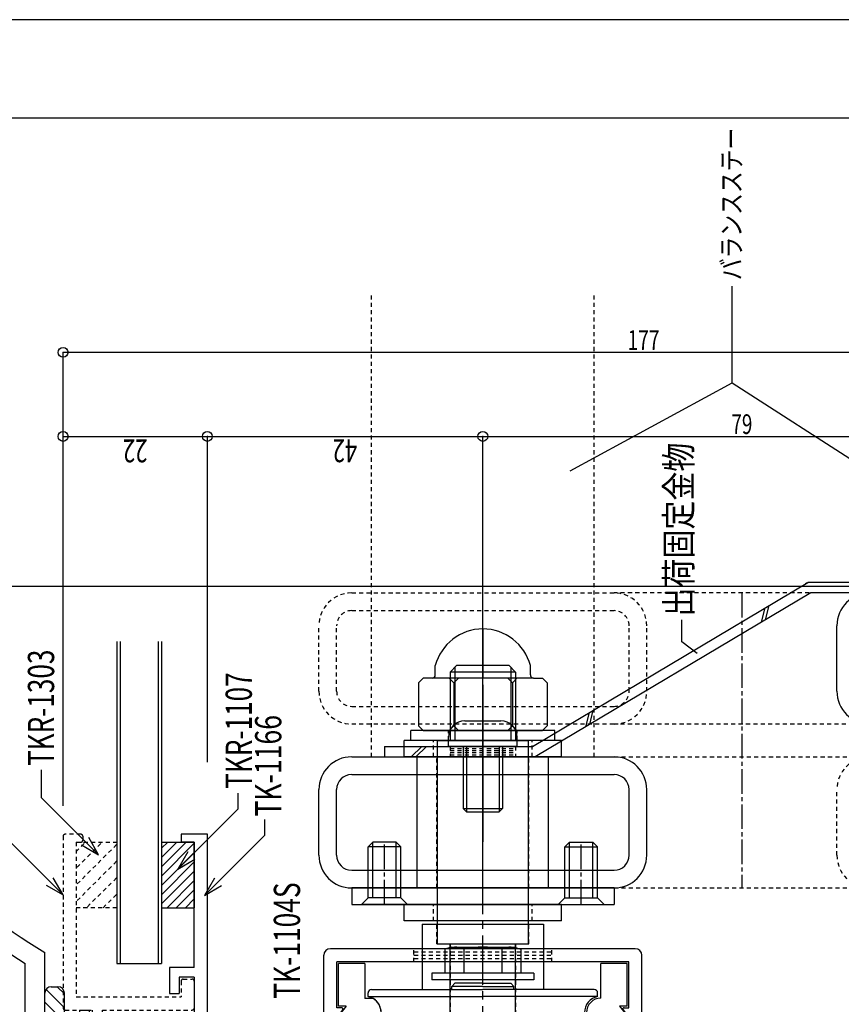
# Model space of a CAD drawing. Extents: x -210 to 210, y -148 to 148.
# Drawn here: x -97 to 28, y -2 to 148 of the extents above; entities that cross this region are included whole.
import ezdxf
from ezdxf.enums import TextEntityAlignment as Align

# ---------------------------------------------------------------- set-up
doc = ezdxf.new("R2010")
doc.units = 0
doc.header["$LTSCALE"] = 10
doc.header["$PDMODE"] = 32
doc.header["$PDSIZE"] = 1.5
for name, pattern in [('DASHDOT', [0.5375, 0.375, -0.05, 0.0625, -0.05]), ('DASHDOTX2', [1.075, 0.75, -0.1, 0.125, -0.1]), ('DOT', [0.1125, 0.0625, -0.05])]:
    doc.linetypes.add(name, pattern=pattern)
for name, color, linetype in [('St', 127, 'CONTINUOUS'), ('ガラス', 48, 'CONTINUOUS'), ('ゴム等', 63, 'CONTINUOUS'), ('ボルト／ビス', 64, 'CONTINUOUS'), ('別途部材', 96, 'CONTINUOUS'), ('型材断面', 47, 'CONTINUOUS'), ('寸法', 80, 'CONTINUOUS'), ('文字', 79, 'CONTINUOUS'), ('曲げ物', 111, 'CONTINUOUS'), ('通り芯', 15, 'CONTINUOUS')]:
    doc.layers.add(name, color=color, linetype=linetype)
doc.styles.add('TextStyle03', font='MONOTXT', dxfattribs={"height": 1, "bigfont": 'BIGFONT'})

# ---------------------------------------------------------------- blocks, each defined once
blk = doc.blocks.new('*GRP_0001')
at = {"layer": '通り芯', "linetype": 'CONTINUOUS'}
for p, q in [((-68.551305, 24.287295), (-72.551318, 24.28728)), ((-72.551318, 24.28728), (-72.551318, 23.087287)), ((-68.551238, -13.9083), (-68.551305, 24.287295)), ((-70.551315, 23.087287), (-72.551318, 23.087287)), ((-70.551263, 3.9873), (-70.551315, 23.087287)), ((-70.551278, 3.9873), (-74.35128, 3.9873)), ((-74.35128, 3.9873), (-74.35128, -0.012698)), ((-70.551278, 2.4873), (-72.85128, 2.4873)), ((-72.85128, 2.4873), (-72.85128, -0.012698)), ((-70.551278, 2.4873), (-70.551278, -4.7127)), ((-74.35128, -0.012698), (-72.85128, -0.012698)), ((-88.051282, -2.512702), (-86.551282, -2.512702)), ((-88.051282, -2.512702), (-88.051282, -4.7127)), ((-86.551282, -4.7127), (-86.551282, -2.512702)), ((-88.051282, -4.7127), (-90.3513, -4.7127)), ((-90.3513, -6.2127), (-90.3513, -4.7127)), ((-70.551278, -4.7127), (-86.551282, -4.7127)), ((-90.3513, -6.2127), (-84.851303, -6.2127)), ((-84.851303, -8.0127), (-84.851303, -6.2127)), ((-83.351303, -9.5127), (-83.351303, -6.2127)), ((-70.551278, -6.2127), (-83.351303, -6.2127)), ((-70.551278, -15.4083), (-70.551278, -6.2127)), ((-87.851303, -9.5127), (-87.851303, -8.0127)), ((-84.851303, -8.0127), (-87.851303, -8.0127)), ((-83.351303, -9.5127), (-87.851303, -9.5127)), ((-65.75124, -12.7083), (-66.451238, -12.7083)), ((-66.451238, -12.7083), (-66.451238, -13.9083)), ((-65.75124, -13.9083), (-65.75124, -12.7083)), ((-61.151235, -12.7083), (-60.451238, -12.7083)), ((-61.151235, -12.7083), (-61.151235, -13.9083)), ((-60.451238, -15.4083), (-60.451238, -12.7083)), ((-68.551238, -13.9083), (-66.451238, -13.9083)), ((-65.75124, -13.9083), (-63.751238, -13.9083)), ((-63.451238, -14.2083), (-63.751238, -13.9083)), ((-63.451238, -14.2083), (-63.151238, -13.9083)), ((-63.151238, -13.9083), (-61.151235, -13.9083)), ((-70.551278, -15.4083), (-60.451238, -15.4083))]:
    blk.add_line(p, q, dxfattribs=at)
blk = doc.blocks.new('*GRP_0005')
at = {"layer": '型材断面', "linetype": 'CONTINUOUS'}
blk.add_line((195, 133.5), (-185, 133.5), dxfattribs=at)
blk = doc.blocks.new('*GRP_0006')
at = {"layer": '型材断面', "linetype": 'DOT'}
for p, q in [((-87.851272, 24.287295), (-90.251272, 24.287295)), ((-90.551272, 23.987295), (-90.551272, -2.212702)), ((-88.551278, 23.087295), (-88.551278, -0.5127)), ((-88.551278, 23.087295), (-87.851272, 23.087295)), ((-87.551272, 23.987295), (-87.551272, 23.387295)), ((-72.551272, 1.8873), (-72.551272, -0.5127)), ((-72.251272, 2.1873), (-70.851278, 2.1873)), ((-70.551278, 1.8873), (-70.551278, -2.212702)), ((-88.551278, -0.5127), (-72.551272, -0.5127)), ((-90.251272, -2.512702), (-86.051272, -2.512702)), ((-86.051272, -4.012702), (-86.051272, -2.512702)), ((-84.551272, -2.512702), (-70.851278, -2.512702)), ((-84.551272, -4.012702), (-84.551272, -2.512702)), ((-85.751272, -4.312702), (-84.851272, -4.312702))]:
    blk.add_line(p, q, dxfattribs=at)
for centre, start, end in [((-90.251277, 23.987309), 90, 180), ((-87.851277, 23.987309), 0, 90), ((-87.851277, 23.387309), 270, 360), ((-72.251277, 1.887309), 90, 180), ((-70.851277, 1.887309), 0, 90), ((-90.251277, -2.212691), 180, 270), ((-70.851277, -2.212691), 270, 360), ((-85.751277, -4.012691), 180, 270), ((-84.851277, -4.012691), 270, 360)]:
    blk.add_arc(centre, 0.3, start, end, dxfattribs=at)
blk = doc.blocks.new('*GRP_0055')
at = {"layer": '型材断面', "color": 47, "linetype": 'CONTINUOUS'}
for p, q in [((-3.301297, 6.837368), (-49.801297, 6.837368)), ((-50.801295, -11.362627), (-50.801295, 5.83737)), ((-4.301295, 4.837372), (-48.801293, 4.837372)), ((-48.801293, -2.162633), (-48.801293, 4.837372)), ((-4.301295, -2.162633), (-4.301295, 4.837372)), ((-2.301292, -11.362627), (-2.301292, 5.83737)), ((-48.101295, -2.162633), (-48.801293, -2.162633)), ((-47.93967, -2.48043), (-48.801293, -3.662633)), ((-5.162918, -2.48043), (-4.301295, -3.662633)), ((-5.001292, -2.162633), (-4.301295, -2.162633)), ((-48.801293, -11.362627), (-48.801293, -3.662633)), ((-4.301295, -11.362627), (-4.301295, -3.662633)), ((-49.101293, -11.662627), (-50.501295, -11.662627)), ((-4.001295, -11.662627), (-2.601292, -11.662627))]:
    blk.add_line(p, q, dxfattribs=at)
for centre, radius, start, end in [((-49.801296, 5.83737), 1, 90, 180), ((-3.301296, 5.83737), 1, 0, 90), ((-48.101296, -2.36263), 0.2, 323.914192, 450), ((-5.001296, -2.36263), 0.2, 90, 216.085808), ((-50.501296, -11.36263), 0.3, 180, 270), ((-49.101296, -11.36263), 0.3, 270, 360), ((-4.001296, -11.36263), 0.3, 180, 270), ((-2.601296, -11.36263), 0.3, 270, 360)]:
    blk.add_arc(centre, radius, start, end, dxfattribs=at)
blk = doc.blocks.new('*GRP_0086')
at = {"layer": '型材断面', "color": 47, "linetype": 'CONTINUOUS'}
for p, q in [((86.449822, 62.091735), (100.449825, 62.091735)), ((86.449822, 62.091735), (86.449822, 60.091733)), ((100.449825, 62.091735), (100.449825, 60.591735)), ((86.449822, 60.091733), (95.649825, 60.091733)), ((95.649825, -15.408263), (95.649825, 60.091733)), ((100.449825, 60.591735), (97.649827, 60.591735)), ((97.649827, 29.091735), (97.649827, 60.591735)), ((106.949872, 29.091735), (97.649827, 29.091735)), ((106.949872, 21.841733), (106.949872, 29.091735)), ((97.649827, 27.091733), (97.649827, -34.808317)), ((105.449872, 27.091733), (97.649827, 27.091733)), ((105.449872, 21.841733), (105.449872, 27.091733)), ((106.199872, 21.091733), (106.199872, 21.091733)), ((30.449827, -1.908263), (30.449827, 4.591733)), ((30.449827, 4.591733), (34.449825, 4.591733)), ((34.449825, -0.708263), (34.449825, 4.591733)), ((70.449825, -0.758813), (70.449825, 4.591733)), ((70.449825, 4.591733), (74.449822, 4.591733)), ((74.449822, -1.908263), (74.449822, 4.591733)), ((69.173228, -0.758813), (70.449825, -0.758813)), ((31.596675, -1.908263), (30.449827, -1.908263)), ((31.596675, -1.908263), (30.449827, -3.408263)), ((74.449822, -1.908263), (73.302975, -1.908263)), ((73.302975, -1.908263), (74.449822, -3.408263)), ((30.449827, -3.408263), (30.449827, -15.408263)), ((74.449822, -15.408263), (74.449822, -3.408263)), ((34.449825, -5.108265), (34.449825, -11.908313)), ((69.173228, -5.057768), (70.449825, -5.057768)), ((70.449825, -5.057768), (70.449825, -11.908313)), ((35.949877, -11.908313), (34.449825, -11.908313)), ((39.449827, -15.408263), (35.949877, -11.908313)), ((65.449822, -15.408263), (68.949772, -11.908313)), ((68.949772, -11.908313), (70.449825, -11.908313)), ((30.449827, -15.408263), (19.449825, -15.408263)), ((19.449825, -15.408263), (19.449825, -16.908262)), ((39.449827, -15.408263), (44.449822, -15.408263)), ((44.449822, -17.463968), (44.449822, -15.408263)), ((65.449822, -15.408263), (60.449827, -15.408263)), ((60.449827, -17.463968), (60.449827, -15.408263)), ((74.449822, -15.408263), (95.649825, -15.408263)), ((19.449825, -16.908262), (22.449825, -16.908262)), ((22.449825, -53.408265), (22.449825, -16.908262)), ((29.386778, -17.408265), (32.949825, -17.408265)), ((32.949825, -27.236168), (32.949825, -17.408265)), ((34.449825, -26.085165), (34.449825, -17.912715)), ((40.117477, -17.912715), (34.449825, -17.912715)), ((40.117477, -17.912715), (41.112877, -18.961612)), ((64.782172, -17.912715), (63.786825, -18.961612)), ((64.782172, -17.912715), (70.449825, -17.912715)), ((70.449825, -26.085165), (70.449825, -17.912715)), ((71.949825, -27.236168), (71.949825, -17.408265)), ((71.949825, -17.408265), (88.212877, -17.408265)), ((94.899825, -19.408267), (95.649825, -19.408267)), ((95.649825, -53.408265), (95.649825, -19.408267)), ((28.068825, -19.976062), (28.561875, -20.108168)), ((26.517622, -21.527265), (26.649727, -22.020315)), ((90.552975, -21.308115), (90.297727, -21.750165)), ((92.746673, -21.308115), (93.001928, -21.750165)), ((23.949825, -22.845218), (23.949825, -53.408265)), ((36.541373, -26.645618), (34.449825, -26.085165)), ((68.358323, -26.645618), (70.449825, -26.085165)), ((105.449872, -26.658262), (105.449872, -34.808317)), ((106.199872, -25.908262), (106.199872, -25.908262)), ((106.949872, -26.658262), (106.949872, -40.008315)), ((35.220127, -27.844515), (32.949825, -27.236168)), ((69.679575, -27.844515), (71.949825, -27.236168)), ((105.449872, -34.808317), (97.649827, -34.808317)), ((97.649827, -36.808313), (97.649827, -53.408265)), ((104.449875, -36.808313), (97.649827, -36.808313)), ((104.449875, -42.808313), (104.449875, -36.808313)), ((2.948325, -40.408267), (2.948325, -43.808265)), ((2.948325, -40.408267), (10.948328, -40.408267)), ((10.948328, -40.408267), (10.948328, -53.408265)), ((106.649872, -40.308315), (106.949872, -40.008315)), ((106.649872, -40.308315), (106.949872, -40.608315)), ((4.948328, -41.908267), (4.948328, -44.408265)), ((4.948328, -41.908267), (9.448328, -41.908267)), ((9.448328, -53.408265), (9.448328, -41.908267)), ((106.949872, -40.608315), (106.949872, -45.308317)), ((104.449875, -42.808313), (105.449872, -43.808317)), ((3.548325, -44.408265), (2.948325, -43.808265)), ((3.548325, -44.408265), (4.948328, -44.408265)), ((105.449872, -45.308317), (105.449872, -43.808317)), ((105.449872, -45.308317), (106.949872, -45.308317)), ((51.699825, -48.392213), (51.699825, -53.408265)), ((53.199825, -48.392213), (53.199825, -53.408265)), ((3.548325, -52.408267), (2.948325, -53.008267)), ((3.548325, -52.408267), (4.948328, -52.408267)), ((4.948328, -53.460818), (4.948328, -52.408267)), ((2.948325, -55.408267), (2.948325, -52.955768)), ((4.948328, -53.408265), (9.448328, -53.408265)), ((22.449825, -53.408265), (10.948328, -53.408265)), ((23.949825, -53.408265), (51.699825, -53.408265)), ((53.199825, -53.408265), (95.649825, -53.408265)), ((97.649827, -53.408265), (105.949875, -53.408265)), ((105.949875, -53.408265), (106.949872, -54.408262)), ((2.948325, -55.408267), (16.648373, -55.408267)), ((16.948373, -55.108267), (16.648373, -55.408267)), ((16.948373, -55.108267), (17.248373, -55.408267)), ((17.248373, -55.408267), (37.149825, -55.408267)), ((37.449825, -55.108267), (37.149825, -55.408267)), ((37.449825, -55.108267), (37.749825, -55.408267)), ((37.749825, -55.408267), (85.149825, -55.408267)), ((85.449825, -55.108267), (85.149825, -55.408267)), ((85.449825, -55.108267), (85.749825, -55.408267)), ((85.749825, -55.408267), (91.349827, -55.408267)), ((91.649827, -55.108267), (91.349827, -55.408267)), ((91.649827, -55.108267), (91.949827, -55.408267)), ((91.949827, -55.408267), (106.949872, -55.408267)), ((106.949872, -54.408262), (106.949872, -55.408267))]:
    blk.add_line(p, q, dxfattribs=at)
for centre, radius, start, end in [((106.199871, 21.841739), 0.75, 180, 270), ((106.199871, 21.841739), 0.75, 270, 360), ((34.44981, -2.908269), 2.2, 270, 450), ((70.449814, -2.908271), 2.5, 120.706651, 239.29391), ((25.949821, -19.408251), 1.75, 357.839267, 632.160733), ((29.386752, -17.908251), 0.5, 90, 203.578178), ((52.44981, -30.908269), 15.5, 121.689549, 130.025407), ((44.14981, -17.46394), 0.3, 301.689549, 360), ((60.74981, -17.46394), 0.3, 180, 238.310451), ((52.44981, -30.908269), 15.5, 49.974578, 58.310451), ((88.212889, -17.908251), 0.5, -23.578179, 90), ((91.649821, -19.408251), 1.75, 312.839267, 587.160733), ((28.198221, -19.493082), 0.5, 177.839266, 255.001165), ((25.949821, -19.408251), 3.25, 355.47561, 383.578179), ((41.838212, -18.273243), 1, 223.499847, 310.025422), ((63.061412, -18.273243), 1, 229.974578, 316.500153), ((91.649821, -19.408251), 3.25, 156.421822, 229.52439), ((91.649821, -19.408251), 3.25, 310.47561, 360), ((28.691251, -19.62518), 0.5, 255.001318, 355.47561), ((90.119947, -21.058095), 0.5, -30.001165, 47.160734), ((93.179695, -21.058095), 0.5, 132.839267, 210.001165), ((24.449821, -22.845182), 0.5, 66.421821, 180), ((25.949821, -19.408251), 3.25, 246.421822, 274.52439), ((26.034652, -21.656651), 0.5, 14.998835, 92.160733), ((26.16675, -22.149681), 0.5, -85.47561, 14.998682), ((89.864729, -21.500127), 0.5, 229.52439, 329.998682), ((93.434913, -21.500127), 0.5, 210.001318, 310.47561), ((36.282517, -27.611533), 1, 348.474607, 434.999942), ((68.617108, -27.611533), 1, 105.000058, 191.525393), ((106.199871, -26.658261), 0.75, 90, 180), ((106.199871, -26.658261), 0.75, 0, 90), ((52.449812, -30.908268), 17.499998, 169.917098, 267.543714), ((52.44981, -30.908269), 15.5, 168.474603, 371.525393), ((52.449812, -30.908268), 17.499998, 272.456286, 370.0829)]:
    blk.add_arc(centre, radius, start, end, dxfattribs=at)
blk = doc.blocks.new('*GRP_0066')
at = {"layer": '型材断面', "linetype": 'DOT'}
for p, q in [((52.44981, -35.908275), (52.44981, -25.90827)), ((57.449813, -30.908273), (47.449807, -30.908273))]:
    blk.add_line(p, q, dxfattribs=at)
at = {"layer": '型材断面', "linetype": 'CONTINUOUS'}
blk.add_blockref('*GRP_0086', (0, 0), dxfattribs=at)
blk = doc.blocks.new('*GRP_0007')
at = {"layer": 'ゴム等', "linetype": 'CONTINUOUS'}
for p, q in [((-75.551318, 23.087287), (-70.551315, 23.087287)), ((-75.551318, 23.087287), (-75.551318, 13.08729)), ((-75.551318, 19.31691), (-71.780933, 23.087287)), ((-75.551318, 20.731118), (-73.195147, 23.087287)), ((-75.551318, 22.145333), (-74.609363, 23.087287)), ((-75.551318, 17.902695), (-70.551315, 22.902698)), ((-70.551315, 23.087287), (-70.551315, 13.08729)), ((-75.551318, 16.48848), (-70.551315, 21.488482)), ((-75.551318, 15.074265), (-70.551315, 20.074267)), ((-75.551318, 13.660058), (-70.551315, 18.660052)), ((-74.709862, 13.08729), (-70.551315, 17.245838)), ((-73.295655, 13.08729), (-70.551315, 15.83163)), ((-71.88144, 13.08729), (-70.551315, 14.417415)), ((-75.551318, 13.08729), (-70.551315, 13.08729))]:
    blk.add_line(p, q, dxfattribs=at)
blk = doc.blocks.new('*HAT_0001')
at = {"layer": 'ゴム等', "linetype": 'DOT'}
for p, q in [((-84.8, 22.875), (-88.625, 19.05)), ((-87.35, 22.875), (-88.625, 21.6)), ((-82.4, 22.725), (-88.625, 16.5)), ((-82.4, 20.175), (-88.625, 13.95)), ((-82.4, 17.625), (-87.2, 12.9)), ((-82.4, 15.075), (-84.65, 12.9))]:
    blk.add_line(p, q, dxfattribs=at)
blk = doc.blocks.new('*GRP_0009')
at = {"layer": 'ゴム等', "linetype": 'DOT'}
for p, q in [((-88.551278, 23.087295), (-82.351275, 23.087295)), ((-88.551278, 23.087295), (-88.551278, 13.087298)), ((-82.351275, 23.087295), (-82.351275, 13.087298)), ((-82.351275, 13.087298), (-88.551278, 13.087298))]:
    blk.add_line(p, q, dxfattribs=at)
at = {"layer": 'ゴム等'}
blk.add_blockref('*HAT_0001', (0, 0), dxfattribs=at)
blk = doc.blocks.new('*GRP_0063')
at = {"layer": 'ボルト／ビス', "color": 64, "linetype": 'CONTINUOUS'}
for p, q in [((-26.55137, 46.612582), (-26.55137, 23.12267)), ((-29.30137, 41.591763), (-23.80137, 41.591763)), ((-31.80137, 37.691763), (-31.80137, 39.091763)), ((-21.30137, 37.691763), (-21.30137, 39.091763)), ((-21.30137, 37.691763), (-31.80137, 37.691763)), ((-29.55137, 37.691763), (-29.55137, 28.191763)), ((-29.05137, 37.691763), (-29.05137, 27.691763)), ((-24.05137, 37.691763), (-24.05137, 27.691763)), ((-23.55137, 37.691763), (-23.55137, 28.191763)), ((-29.55137, 28.191763), (-29.05137, 27.691763)), ((-29.55137, 28.191763), (-23.55137, 28.191763)), ((-29.05137, 27.691763), (-24.05137, 27.691763)), ((-23.55137, 28.191763), (-24.05137, 27.691763))]:
    blk.add_line(p, q, dxfattribs=at)
for centre, start, end in [((-29.301368, 39.091757), 90, 180), ((-23.801368, 39.091757), 0, 90)]:
    blk.add_arc(centre, 2.5, start, end, dxfattribs=at)
blk = doc.blocks.new('*DIM_0015')
at = {"layer": '寸法', "color": 0, "linetype": 'BYBLOCK'}
for p in [(-90.55136, 84.947248), (-68.551368, 35.291703)]:
    blk.add_line(p, (-68.551368, 84.947248), dxfattribs=at)
at = {"layer": '寸法', "color": 0}
for p in [(-90.55136, 84.947248), (-68.551368, 84.947248)]:
    blk.add_point(p, dxfattribs=at)
at = {"layer": '寸法', "color": 0, "linetype": 'CONTINUOUS', "style": 'TextStyle03'}
blk.add_text('22', height=3.5, rotation=180, dxfattribs=at).set_placement((-77.6875, 84.5), (-81.4125, 84.5), align=Align.FIT)
blk = doc.blocks.new('*GRP_0020')
at = {"layer": '寸法', "color": 0, "linetype": 'BYBLOCK'}
for points in [[(-90.55136, 15.03267), (-106.401665, 30.882972), (-106.401665, 32.72544)], [(-93.149435, 16.53267), (-90.55136, 15.03267), (-92.05136, 17.630745)]]:
    blk.add_lwpolyline(points, dxfattribs=at)
blk = doc.blocks.new('*DIM_0021')
at = {"layer": '寸法', "color": 0, "linetype": 'BYBLOCK'}
for p in [(-68.551368, 84.947248), (-26.55137, 16.248707)]:
    blk.add_line(p, (-26.55137, 84.947248), dxfattribs=at)
at = {"layer": '寸法', "color": 0}
for p in [(-68.551368, 84.947248), (-26.55137, 84.947248)]:
    blk.add_point(p, dxfattribs=at)
at = {"layer": '寸法', "color": 0, "linetype": 'CONTINUOUS', "style": 'TextStyle03'}
blk.add_text('42', height=3.5, rotation=180, dxfattribs=at).set_placement((-45.7125, 84.525), (-49.4375, 84.525), align=Align.FIT)
blk = doc.blocks.new('*GRP_0027')
at = {"layer": '寸法', "color": 0, "linetype": 'BYBLOCK'}
for points in [[(-85.146263, 21.173375), (-93.83623, 29.86334), (-93.83623, 34.095598)], [(-87.744337, 22.673375), (-85.146263, 21.173375), (-86.646263, 23.77145)]]:
    blk.add_lwpolyline(points, dxfattribs=at)
blk = doc.blocks.new('*GRP_0028')
at = {"layer": '寸法', "color": 0, "linetype": 'BYBLOCK'}
for points in [[(-73.051318, 18.988482), (-63.884297, 28.1555), (-63.884297, 30.577338)], [(-71.551318, 21.586557), (-73.051318, 18.988482), (-70.453243, 20.488482)]]:
    blk.add_lwpolyline(points, dxfattribs=at)
blk = doc.blocks.new('*GRP_0029')
at = {"layer": '寸法', "color": 0, "linetype": 'BYBLOCK'}
for points in [[(-68.98133, 14.968355), (-59.81431, 24.135373), (-59.81431, 26.55721)], [(-67.48133, 17.56643), (-68.98133, 14.968355), (-66.383255, 16.468355)]]:
    blk.add_lwpolyline(points, dxfattribs=at)
blk = doc.blocks.new('*DIM_0030')
at = {"layer": '寸法', "linetype": 'CONTINUOUS'}
for p, q in [((-101.354885, 4.591672), (-142.309365, 4.591672)), ((-142.309365, 4.591672), (-142.309365, -78.308302)), ((-35.3513, -78.308302), (-142.309365, -78.308302))]:
    blk.add_line(p, q, dxfattribs=at)
at = {"layer": '寸法'}
for p in [(-142.309365, 4.591672), (-142.309365, -78.308302)]:
    blk.add_point(p, dxfattribs=at)
at = {"layer": '寸法', "linetype": 'CONTINUOUS', "style": 'TextStyle03'}
blk.add_text('82.9', height=4, rotation=90, dxfattribs=at).set_placement((-142.7, -41.225), (-142.7, -32.475), align=Align.FIT)
blk = doc.blocks.new('*DIM_0031')
at = {"layer": '寸法', "linetype": 'CONTINUOUS'}
blk.add_line((82.00604, 62.091703), (-150.362892, 62.091703), dxfattribs=at)
blk = doc.blocks.new('*DIM_0043')
at = {"layer": '寸法', "linetype": 'CONTINUOUS'}
for p in [(-90.551272, 28.598615), (86.448647, 97.765393)]:
    blk.add_line(p, (-90.551272, 97.765393), dxfattribs=at)
at = {"layer": '寸法'}
blk.add_point((-90.551272, 97.765393), dxfattribs=at)
at = {"layer": '寸法', "linetype": 'CONTINUOUS', "style": 'TextStyle03'}
blk.add_text('177', height=3, dxfattribs=at).set_placement((-4.4875, 98.15), (0.3875, 98.15), align=Align.FIT)
blk = doc.blocks.new('*DIM_0045')
at = {"layer": '寸法', "linetype": 'CONTINUOUS'}
for p in [(-26.551368, 84.947248), (52.450078, 39.891712)]:
    blk.add_line(p, (52.450078, 84.947248), dxfattribs=at)
at = {"layer": '寸法'}
blk.add_point((52.450078, 84.947248), dxfattribs=at)
at = {"layer": '寸法', "linetype": 'CONTINUOUS', "style": 'TextStyle03'}
blk.add_text('79', height=3, dxfattribs=at).set_placement((11.35625, 85.325), (14.54375, 85.325), align=Align.FIT)
blk = doc.blocks.new('*GRP_0057')
at = {"layer": '寸法', "linetype": 'CONTINUOUS'}
blk.add_lwpolyline([(-13.252373, 79.693245), (11.47035, 93.118245), (11.47035, 107.845522)], dxfattribs=at)
blk = doc.blocks.new('*GRP_0058')
at = {"layer": '寸法', "linetype": 'CONTINUOUS'}
blk.add_line((11.47035, 93.118245), (38.633985, 75.609158), dxfattribs=at)
blk = doc.blocks.new('*GRP_0065')
at = {"layer": '寸法', "linetype": 'CONTINUOUS'}
blk.add_lwpolyline([(6.112315, 51.868965), (3.779433, 53.630625), (3.779433, 56.999055)], dxfattribs=at)
blk = doc.blocks.new('*GRP_0033')
at = {"layer": '別途部材', "color": 96, "linetype": 'CONTINUOUS'}
for p, q in [((-93.3513, -39.985567), (-93.3513, 6.256237)), ((-96.354885, -45.408323), (-96.354885, 4.591672)), ((-90.204503, -44.633512), (-66.354885, -54.173355)), ((-96.354885, -45.408323), (-66.354885, -57.4083))]:
    blk.add_line(p, q, dxfattribs=at)
at = {"layer": '別途部材', "linetype": 'CONTINUOUS'}
blk.add_line((-66.354885, -57.4083), (-66.354885, -54.173355), dxfattribs=at)
for radius, start, end in [(153.3, 229.762604, 238.297129), (156.303653, 230.688004, 237.681046)]:
    blk.add_arc((-12.789963, 136.681548), radius, start, end, dxfattribs=at)
at = {"layer": '別途部材', "color": 96, "linetype": 'CONTINUOUS'}
blk.add_arc((-88.345365, -39.985566), 5.005952, 180.001373, 248.200992, dxfattribs=at)
blk = doc.blocks.new('*GRP_0034')
at = {"layer": 'St', "linetype": 'CONTINUOUS'}
for p, q in [((-93.3513, -37.954732), (-93.3513, 0.04527)), ((-93.161655, 0.631215), (-90.3513, -2.17914)), ((-92.351303, 1.045268), (-91.351297, 1.045268)), ((-91.454378, 1.045268), (-90.3513, -0.05781)), ((-90.3513, -37.954732), (-90.3513, 0.04527)), ((-93.3513, -1.300455), (-90.3513, -4.300455)), ((-93.3513, -3.42177), (-90.3513, -6.42177)), ((-93.3513, -5.5431), (-90.3513, -8.5431)), ((-93.3513, -7.664415), (-90.3513, -10.664415)), ((-93.3513, -9.78573), (-90.3513, -12.78573)), ((-93.3513, -11.90706), (-90.3513, -14.90706)), ((-93.3513, -14.028375), (-90.3513, -17.028375)), ((-93.3513, -16.14969), (-90.3513, -19.14969)), ((-93.3513, -18.27102), (-90.3513, -21.27102)), ((-93.3513, -20.392335), (-90.3513, -23.392335)), ((-93.3513, -22.513665), (-90.3513, -25.513665)), ((-93.3513, -24.63498), (-90.3513, -27.63498)), ((-93.3513, -26.756295), (-90.3513, -29.756295)), ((-93.3513, -28.877625), (-90.3513, -31.877625)), ((-93.3513, -30.99894), (-90.3513, -33.99894)), ((-93.3513, -33.120255), (-90.3513, -36.120255)), ((-93.3513, -35.241585), (-90.384105, -38.20878)), ((-93.3513, -37.3629), (-91.75947, -38.95473)), ((-92.351303, -38.95473), (-91.351297, -38.95473))]:
    blk.add_line(p, q, dxfattribs=at)
for centre, start, end in [((-92.3513, 0.045266), 90, 180), ((-91.3513, 0.045266), 0, 90), ((-92.3513, -37.954732), 180, 270), ((-91.3513, -37.954732), -90, 0)]:
    blk.add_arc(centre, 1, start, end, dxfattribs=at)
blk = doc.blocks.new('*GRP_0035')
at = {"layer": 'St', "linetype": 'CONTINUOUS'}
for p, q in [((-44.551297, 4.587307), (-48.551295, 4.587307)), ((-48.551295, -1.912695), (-48.551295, 4.587307)), ((-44.551297, 4.587307), (-44.551297, -0.758805)), ((-4.551292, 4.587307), (-8.551297, 4.587307)), ((-8.551297, -0.712695), (-8.551297, 4.587307)), ((-4.551292, -1.912695), (-4.551292, 4.587307)), ((-43.274685, -0.758805), (-44.551297, -0.758805)), ((-47.404463, -1.912695), (-48.551295, -1.912695)), ((-47.404463, -1.912695), (-48.551295, -3.412695)), ((-4.551292, -1.912695), (-5.698132, -1.912695)), ((-5.698132, -1.912695), (-4.551292, -3.412695)), ((-48.551295, -15.408405), (-48.551295, -3.412695)), ((-4.551292, -3.412695), (-4.55127, -47.908283)), ((-44.551357, -11.908327), (-44.551357, -5.05779)), ((-43.274715, -5.05779), (-44.551357, -5.05779)), ((-8.551297, -5.11269), (-8.551297, -11.908327)), ((-90.3513, -15.108323), (-90.3513, -6.2127)), ((-90.3513, -6.2127), (-85.351297, -6.2127)), ((-85.351297, -7.7127), (-85.351297, -6.2127)), ((-88.351297, -10.908315), (-88.351297, -7.7127)), ((-88.351297, -7.7127), (-85.351297, -7.7127)), ((-88.351297, -10.908315), (-87.3513, -11.908313)), ((-87.3513, -18.908332), (-87.3513, -11.908313)), ((-68.251238, -10.9083), (-68.251238, -12.4083)), ((-68.251238, -10.9083), (-63.751238, -10.9083)), ((-63.451238, -11.2083), (-63.751238, -10.9083)), ((-63.451238, -11.2083), (-63.151238, -10.9083)), ((-63.151238, -10.9083), (-58.951238, -10.9083)), ((-58.951238, -15.4083), (-58.951238, -10.9083)), ((-44.551357, -11.908327), (-43.051245, -11.908327)), ((-39.551347, -15.408405), (-43.051245, -11.908327)), ((-13.5513, -15.412695), (-10.046933, -11.908327)), ((-10.046933, -11.908327), (-8.551297, -11.908327)), ((-68.251238, -12.4083), (-60.451238, -12.4083)), ((-60.451238, -15.4083), (-60.451238, -12.4083)), ((-90.0513, -15.408323), (-90.3513, -15.108323)), ((-90.3513, -15.708323), (-90.0513, -15.408323)), ((-90.3513, -29.712698), (-90.3513, -15.708323)), ((-70.551278, -27.712695), (-70.551278, -15.4083)), ((-70.551278, -15.4083), (-60.451238, -15.4083)), ((-48.551295, -15.4083), (-58.951238, -15.4083)), ((-34.551338, -15.408405), (-39.551347, -15.408405)), ((-34.551338, -17.632388), (-34.551338, -15.408405)), ((-18.551295, -15.412695), (-13.5513, -15.412695)), ((-18.551295, -15.412695), (-18.551295, -17.632358)), ((-69.051278, -27.712695), (-69.051278, -16.9083)), ((-69.051278, -16.9083), (-46.551293, -16.9083)), ((-46.551293, -16.9083), (-46.551293, -22.275765)), ((-44.55129, -17.912692), (-44.551297, -26.085188)), ((-44.55129, -17.912692), (-38.883637, -17.912692)), ((-37.88826, -18.961597), (-38.883637, -17.912692)), ((-15.214312, -18.961597), (-14.218942, -17.912692)), ((-13.988235, -17.912692), (-14.218942, -17.912692)), ((-87.3513, -18.908332), (-88.351297, -19.90833)), ((-88.351297, -19.90833), (-88.351297, -22.275757)), ((-8.551282, -23.349622), (-8.551282, -26.085188)), ((-42.459772, -26.64561), (-44.551297, -26.085188)), ((-10.642815, -26.64561), (-8.551282, -26.085188)), ((-70.551278, -27.712695), (-82.914368, -27.712695)), ((-69.051278, -27.712695), (-51.98823, -27.712695)), ((-78.6513, -29.712698), (-90.3513, -29.712698)), ((-78.3513, -29.412698), (-78.6513, -29.712698)), ((-78.3513, -29.412698), (-78.0513, -29.712698)), ((-73.351305, -29.712698), (-78.0513, -29.712698)), ((-73.351305, -30.012698), (-73.351305, -29.712698)), ((-72.851303, -30.012698), (-73.351305, -30.012698)), ((-72.851303, -29.712698), (-72.851303, -30.012698)), ((-72.851303, -29.712698), (-46.05129, -29.712698)), ((-46.05129, -30.90828), (-46.05129, -29.712698)), ((-9.051292, -30.90828), (-6.052777, -30.90828)), ((-6.052762, -47.908283), (-6.052777, -30.90828)), ((-41.052758, -43.94505), (-41.052758, -47.908283)), ((-16.151303, -44.98272), (-16.151303, -47.908283)), ((-42.352762, -47.908283), (-43.35276, -48.90828)), ((-41.052758, -47.908283), (-42.352762, -47.908283)), ((-6.052762, -47.908283), (-16.151303, -47.908283)), ((-1.752795, -47.908283), (-4.55127, -47.908283)), ((-43.35276, -48.90828), (-43.35276, -50.40828)), ((-16.151303, -60.108292), (-16.151303, -49.408283)), ((-8.352758, -49.408283), (-16.151303, -49.408283)), ((-8.052758, -49.108283), (-8.352758, -49.408283)), ((-8.052758, -49.108283), (-7.752758, -49.408283)), ((-1.752795, -49.408283), (-7.752758, -49.408283)), ((-1.252793, -48.90828), (-1.252793, -48.408277)), ((-39.651307, -50.40828), (-43.35276, -50.40828)), ((-39.351307, -50.10828), (-39.651307, -50.40828)), ((-39.351307, -50.10828), (-39.051307, -50.40828)), ((-39.051307, -50.40828), (-17.651303, -50.40828)), ((-17.651303, -57.408292), (-17.651303, -50.40828)), ((-16.151303, -65.408295), (-16.151303, -60.708292)), ((-17.651303, -65.408295), (-17.651303, -63.408292)), ((-17.651303, -65.408295), (-16.151303, -65.408295))]:
    blk.add_line(p, q, dxfattribs=at)
at = {"layer": 'St', "linetype": 'DOT'}
for q in [(-38.883637, -17.912692), (-14.218942, -17.912692), (-44.551297, -26.085188), (-8.551282, -26.085188)]:
    blk.add_line((-26.55129, -30.908273), q, dxfattribs=at)
at = {"layer": 'St', "linetype": 'CONTINUOUS'}
for points in [[(-17.651303, -63.408292), (-18.151305, -62.90829), (-18.151305, -57.908295), (-17.651303, -57.408292)], [(-16.151303, -60.708292), (-16.451303, -60.408292), (-16.151303, -60.108292)]]:
    blk.add_lwpolyline(points, dxfattribs=at)
for centre, radius, start, end in [((-44.551286, -2.908276), 2.5, 300.705753, 419.293349), ((-8.551294, -2.912685), 2.2, 90, 270), ((-26.55129, -30.908274), 15.500003, 121.072924, 130.025403), ((-26.55129, -30.908274), 15.500003, 49.974601, 58.927076), ((-13.988226, -18.412693), 0.5, -23.578211, 90), ((-37.162891, -18.273242), 1, 223.500014, 310.025403), ((-15.939692, -18.273242), 1, 229.974597, 316.499986), ((-10.551295, -19.912695), 3.25, 156.421789, 177.542389), ((-10.551295, -19.912695), 1.75, 272.457615, 537.542407), ((-13.048995, -19.805494), 0.75, 177.542364, 357.542397), ((-87.851297, -22.275759), 0.5, 180, 293.578083), ((-86.351302, -25.712694), 3.25, 92.457518, 113.578083), ((-86.458503, -23.214993), 0.75, 272.457576, 452.457232), ((-48.444095, -23.214993), 0.75, 87.542768, 267.542424), ((-48.551296, -25.712694), 3.25, 66.421802, 87.542482), ((-47.051294, -22.275762), 0.5, 246.421802, 359.99996), ((-10.444095, -22.410395), 0.75, 92.457576, 272.457232), ((-86.351302, -25.712694), 1.75, 92.457615, 357.542407), ((-48.551296, -25.712694), 1.75, 182.457593, 447.542385), ((-10.551295, -19.912695), 3.25, 272.457518, 293.578437), ((-9.051279, -23.34962), 0.5, 0.000053, 113.578437), ((-83.853602, -25.819894), 0.75, 357.542364, 537.542397), ((-51.048996, -25.819894), 0.75, 2.457603, 182.457636), ((-82.91437, -27.212692), 0.5, 156.421841, 270), ((-86.351302, -25.712694), 3.25, 336.421841, 357.542389), ((-51.988228, -27.212693), 0.5, 270, 383.578172), ((-48.551296, -25.712694), 3.25, 182.457611, 203.578172), ((-42.718591, -27.611535), 1, 348.4746, 434.999996), ((-10.383991, -27.611535), 1, 105.000004, 191.5254), ((-26.55129, -30.908274), 15.500003, 168.4746, 371.5254), ((-26.55129, -30.908276), 19.5, 180, 221.955436), ((-26.551284, -30.908273), 17.499997, 306.461684, 359.999975), ((-1.752792, -48.408279), 0.5, 0, 90), ((-1.752792, -48.908279), 0.5, 270, 360)]:
    blk.add_arc(centre, radius, start, end, dxfattribs=at)
blk = doc.blocks.new('*GRP_0059')
at = {"layer": 'St', "color": 127, "linetype": 'DOT'}
for p, q in [((-46.551075, 61.091738), (-6.551062, 61.091738)), ((-46.551083, 58.391753), (-6.551048, 58.391753)), ((-51.551077, 46.091722), (-51.551077, 56.091735)), ((-48.851085, 46.091738), (-48.851085, 56.09175)), ((-4.251045, 46.091738), (-4.251045, 56.09175)), ((-1.55106, 46.091722), (-1.55106, 56.091735)), ((-46.551083, 43.791735), (-6.551048, 43.791735)), ((-6.551077, 41.091735), (-46.55106, 41.091735)), ((-31.80129, 38.596245), (-31.80129, 40.096253)), ((-21.301297, 38.596245), (-21.301297, 40.096253)), ((-34.05129, 36.091733), (-34.05129, 38.591745)), ((-19.05129, 36.091733), (-19.05129, 38.591745)), ((-36.551077, 33.391748), (-36.551077, 36.091733)), ((-33.551092, 16.09173), (-33.551092, 36.091763)), ((-19.551068, 16.09173), (-19.551068, 36.091763)), ((-16.55106, 33.391748), (-16.55106, 36.091733)), ((27.45, 21.09171), (27.45, 31.091722)), ((-36.551077, 16.091715), (-36.551077, 18.79173)), ((-16.55106, 16.091715), (-16.55106, 18.79173)), ((-34.05129, 11.091742), (-34.05129, 13.591748)), ((-19.05129, 11.091742), (-19.05129, 13.591748)), ((-33.551288, 7.59174), (-33.551288, 10.59174)), ((-19.551292, 7.59174), (-19.551292, 10.59174)), ((-33.551288, 7.59174), (-19.551292, 7.59174)), ((-31.551285, 7.59174), (-31.551285, -43.984965)), ((-21.551295, 7.59174), (-21.551295, -43.984965))]:
    blk.add_line(p, q, dxfattribs=at)
at = {"layer": 'St', "linetype": 'DOT'}
for p, q in [((32.19981, 61.091745), (-6.551062, 61.091745)), ((32.19981, 41.09175), (-6.536078, 41.09175)), ((-6.551077, 36.091733), (32.450002, 36.091733)), ((-6.551077, 16.09173), (32.43777, 16.09173))]:
    blk.add_line(p, q, dxfattribs=at)
at = {"layer": 'St', "linetype": 'DASHDOT'}
blk.add_line((12.94947, 61.091745), (12.94947, 16.09173), dxfattribs=at)
at = {"layer": 'St', "color": 127, "linetype": 'DASHDOTX2'}
for p, q in [((-26.55129, 55.591748), (-26.55129, 40.091745)), ((-26.55129, -30.908273), (-26.55129, 49.996268))]:
    blk.add_line(p, q, dxfattribs=at)
at = {"layer": 'St', "color": 127, "linetype": 'CONTINUOUS'}
for p, q in [((27.45003, 46.091753), (27.45003, 56.091742)), ((-33.801285, 48.59175), (-33.801285, 50.012032)), ((-31.551307, 48.99624), (-30.551303, 49.996268)), ((-30.801315, 49.746233), (-30.801315, 38.596245)), ((-22.5513, 49.996268), (-30.551303, 49.996268)), ((-21.551295, 48.99624), (-22.5513, 49.996268)), ((-22.301288, 49.746233), (-22.301288, 38.596245)), ((-19.301288, 48.59175), (-19.301288, 50.012032)), ((-35.644185, 48.091748), (-36.351293, 47.384618)), ((-34.301288, 48.091748), (-35.644185, 48.091748)), ((-18.801285, 48.091748), (-34.301288, 48.091748)), ((-30.990645, 47.384618), (-31.69773, 48.091748)), ((-31.551307, 48.99624), (-31.551307, 38.596245)), ((-21.551295, 48.99624), (-31.551307, 48.99624)), ((-30.990645, 47.384618), (-30.283507, 48.091748)), ((-22.051297, 47.384618), (-22.758397, 48.091748)), ((-22.051297, 47.384618), (-22.758397, 48.091748)), ((-22.051297, 47.384618), (-21.34419, 48.091748)), ((-21.551295, 48.99624), (-21.551295, 38.596245)), ((-18.801285, 48.091748), (-17.458395, 48.091748)), ((-16.751288, 47.384618), (-17.458395, 48.091748)), ((-36.351293, 47.384618), (-36.351293, 40.79886)), ((-30.990645, 47.384618), (-30.990645, 40.79886)), ((-22.051297, 47.384618), (-22.051297, 40.79886)), ((-16.751288, 47.384618), (-16.751288, 40.79886)), ((-35.644185, 40.091745), (-36.351293, 40.79886)), ((-30.990645, 40.79886), (-31.69773, 40.091722)), ((-30.990645, 40.79886), (-30.283507, 40.091722)), ((-22.051297, 40.79886), (-22.758397, 40.091722)), ((-22.051297, 40.79886), (-22.758397, 40.091722)), ((-22.051297, 40.79886), (-21.34419, 40.091722)), ((-17.458395, 40.091745), (-16.751288, 40.79886)), ((-37.551285, 38.596245), (-37.551285, 40.096253)), ((-15.551288, 40.096253), (-37.551285, 40.096253)), ((-35.644185, 40.091745), (-17.458395, 40.091745)), ((-15.551288, 38.596245), (-15.551288, 40.096253)), ((-38.55129, 36.091733), (-38.55129, 38.591745)), ((-14.55129, 38.591745), (-38.55129, 38.591745)), ((-15.551288, 38.596245), (-37.551285, 38.596245)), ((-33.45132, 38.591745), (-19.651305, 38.591745)), ((-33.45132, 7.59174), (-33.45132, 38.591745)), ((-19.651305, 38.591745), (-19.651305, 7.59174)), ((-14.55129, 36.091733), (-14.55129, 38.591745)), ((-46.551075, 36.091733), (-6.551062, 36.091733)), ((-14.55129, 36.091733), (-38.55129, 36.091733)), ((-36.551077, 16.09173), (-36.551077, 36.091763)), ((-36.551077, 36.091763), (-16.55106, 36.091763)), ((-16.55106, 16.09173), (-16.55106, 36.091763)), ((-46.551083, 33.391748), (-6.551048, 33.391748)), ((-51.551077, 21.091718), (-51.551077, 31.09173)), ((-48.851085, 21.091733), (-48.851085, 31.091745)), ((-4.251045, 21.091733), (-4.251045, 31.091745)), ((-1.55106, 21.091718), (-1.55106, 31.09173)), ((-44.051077, 22.384778), (-43.343933, 23.091892)), ((-43.343933, 14.591887), (-43.343933, 23.091892)), ((-39.75819, 23.091892), (-43.343933, 23.091892)), ((-39.75819, 14.591887), (-39.75819, 23.091892)), ((-39.051083, 22.384778), (-39.75819, 23.091892)), ((-14.051077, 22.384778), (-13.343933, 23.091892)), ((-13.343933, 14.591887), (-13.343933, 23.091892)), ((-13.343933, 23.091892), (-9.75819, 23.091892)), ((-9.75819, 14.591887), (-9.75819, 23.091892)), ((-9.051083, 22.384778), (-9.75819, 23.091892)), ((-39.051083, 22.384778), (-44.051077, 22.384778)), ((-44.051077, 14.591887), (-44.051077, 22.384778)), ((-39.051083, 14.591887), (-39.051083, 22.384778)), ((-14.051077, 22.384778), (-9.051083, 22.384778)), ((-14.051077, 14.591887), (-14.051077, 22.384778)), ((-9.051083, 14.591887), (-9.051083, 22.384778)), ((-46.551083, 18.79173), (-6.551048, 18.79173)), ((-46.551075, 16.091715), (-6.551062, 16.091715)), ((-46.55106, 16.09173), (-46.55106, 13.591748)), ((-6.551077, 16.09173), (-46.55106, 16.09173)), ((-6.551077, 16.09173), (-6.551077, 13.591748)), ((-46.55106, 13.591748), (-6.551077, 13.591748)), ((-45.051255, 13.59171), (-44.051077, 14.591887)), ((-38.050882, 13.59171), (-45.051255, 13.59171)), ((-39.051083, 14.591887), (-44.051077, 14.591887)), ((-38.050882, 13.59171), (-39.051083, 14.591887)), ((-38.55129, 11.091742), (-38.55129, 13.591748)), ((-14.55129, 13.591748), (-38.55129, 13.591748)), ((-15.051278, 13.59171), (-14.051077, 14.591887)), ((-15.051278, 13.59171), (-8.050897, 13.59171)), ((-14.55129, 11.091742), (-14.55129, 13.591748)), ((-14.051077, 14.591887), (-9.051083, 14.591887)), ((-8.050897, 13.59171), (-9.051083, 14.591887)), ((-14.55129, 11.091742), (-38.55129, 11.091742)), ((-35.80128, 10.59174), (-17.301292, 10.59174)), ((-35.80128, 10.59174), (-35.80128, 0.5895)), ((-17.301292, 10.59174), (-17.301292, 0.5895)), ((-33.45132, 7.59174), (-19.651305, 7.59174)), ((-31.551307, -39.408233), (-31.551307, 7.59174)), ((-21.551295, -39.408233), (-21.551295, 7.59174)), ((-31.362562, 7.089473), (-32.324752, 6.739245)), ((-32.324752, 6.739245), (-32.324752, 3.089482)), ((-31.362562, 7.089473), (-21.740017, 7.089473)), ((-29.438025, 6.739245), (-29.438025, 3.089482)), ((-23.664555, 6.739245), (-23.664555, 3.089482)), ((-21.740017, 7.089473), (-20.777827, 6.739245)), ((-20.777827, 6.739245), (-20.777827, 3.089482)), ((-18.77787, 3.089482), (-34.324867, 3.089482)), ((-34.324867, 3.089482), (-34.324867, 2.089432)), ((-20.777827, 3.089482), (-32.324752, 3.089482)), ((-18.77787, 3.089482), (-18.77787, 2.089432)), ((-18.77787, 2.089432), (-34.324867, 2.089432)), ((-31.301242, 1.089458), (-30.801368, 1.589482)), ((-26.55129, 1.589482), (-30.801368, 1.589482)), ((-26.55129, 1.589482), (-22.301213, 1.589482)), ((-21.801338, 1.089458), (-22.301213, 1.589482)), ((-44.051325, -0.461025), (-44.051325, 0.089475)), ((-43.551293, 0.5895), (-26.55129, 0.5895)), ((-26.55129, 1.089458), (-31.301242, 1.089458)), ((-31.301242, 0.5895), (-31.301242, 1.089458)), ((-26.55129, 1.089458), (-21.801338, 1.089458)), ((-9.55128, 0.5895), (-26.55129, 0.5895)), ((-21.801338, 0.5895), (-21.801338, 1.089458)), ((-9.051405, -0.461025), (-9.051405, 0.089475)), ((-44.051325, -0.461025), (-26.55129, -0.461025)), ((-9.051405, -0.461025), (-26.55129, -0.461025))]:
    blk.add_line(p, q, dxfattribs=at)
at = {"layer": 'St', "color": 127, "linetype": 'DASHDOT'}
for p, q in [((-41.55108, 13.59171), (-41.55108, 23.091892)), ((-11.551065, 13.59171), (-11.551065, 23.091892))]:
    blk.add_line(p, q, dxfattribs=at)
at = {"layer": 'St', "linetype": 'DOT'}
for centre, radius, start, end in [((-46.551081, 56.091748), 5, 90, 180), ((-6.551063, 56.091748), 5, 0, 90), ((-46.551088, 56.091763), 2.3, 90, 180), ((-6.551048, 56.091763), 2.3, 0, 90), ((-46.551081, 46.091731), 5, 180, 270), ((-46.551088, 46.091746), 2.3, 180, 270), ((-6.551063, 46.091731), 5, -90, 0), ((-6.551048, 46.091746), 2.3, -90, 0), ((32.450002, 31.091736), 5, 90, 180), ((32.450002, 21.091718), 5, 180, 270)]:
    blk.add_arc(centre, radius, start, end, dxfattribs=at)
at = {"layer": 'St', "linetype": 'CONTINUOUS'}
for centre, radius, start, end in [((32.450027, 56.091756), 5, 90, 180), ((32.450027, 46.091761), 5, 180, 270), ((-46.551081, 31.091743), 5, 90, 180), ((-6.551063, 31.091743), 5, 0, 90), ((-46.551088, 31.091758), 2.3, 90, 180), ((-6.551048, 31.091758), 2.3, 0, 90), ((-46.551081, 21.091726), 5, 180, 270), ((-46.551088, 21.091741), 2.3, 180, 270), ((-6.551063, 21.091726), 5, -90, 0), ((-6.551048, 21.091741), 2.3, -90, 0)]:
    blk.add_arc(centre, radius, start, end, dxfattribs=at)
at = {"layer": 'St', "color": 127, "linetype": 'CONTINUOUS'}
for centre, radius, start, end in [((-26.551291, 48.09176), 7.5, 14.833936, 165.160571), ((-34.301291, 48.591762), 0.5, 269.997253, 359.998627), ((-18.80129, 48.591762), 0.5, 179.99588, 269.997253), ((-30.881537, 3.94012), 3.149353, 62.71606, 89.994507), ((-26.551291, -4.98256), 12.072068, 76.159304, 103.829709), ((-22.221193, 3.94012), 3.149353, 89.994522, 117.272969), ((-43.551297, 0.089486), 0.5, 89.994507, 179.99588), ((-9.551284, 0.089486), 0.5, 359.998627, 449.994507), ((-44.55135, -2.910523), 2.5, 281.534401, 438.457374), ((-8.551231, -2.910523), 2.5, 101.531655, 258.460121)]:
    blk.add_arc(centre, radius, start, end, dxfattribs=at)
blk = doc.blocks.new('*GRP_0064')
at = {"layer": 'St', "linetype": 'CONTINUOUS'}
for p, q in [((-18.991513, 37.691763), (23.009668, 62.691775)), ((67.44981, 62.691775), (23.009668, 62.691775)), ((30.322257, 61.091775), (31.922257, 62.691775)), ((31.029363, 61.091775), (32.629363, 62.691775)), ((61.721502, 61.091775), (63.321502, 62.691775)), ((62.428607, 61.091775), (64.028607, 62.691775)), ((67.44981, 61.091775), (67.44981, 62.691775)), ((23.44981, 61.091775), (-18.55137, 36.091763)), ((67.44981, 61.091775), (23.44981, 61.091775)), ((15.960518, 56.633987), (16.51704, 58.827223)), ((16.568132, 56.995652), (17.124655, 59.18889)), ((-10.868362, 40.664855), (-10.31184, 42.85809)), ((-10.260747, 41.02652), (-9.704225, 43.219758)), ((-41.55137, 37.691763), (-41.55137, 36.091763)), ((-41.55137, 37.691763), (-18.991513, 37.691763)), ((-37.465768, 36.091763), (-35.865768, 37.691763)), ((-36.758662, 36.091763), (-35.158662, 37.691763)), ((-41.55137, 36.091763), (-18.55137, 36.091763))]:
    blk.add_line(p, q, dxfattribs=at)
at = {"layer": 'St', "linetype": 'DOT'}
for p, q in [((47.44981, 61.091775), (47.44981, 62.691775)), ((57.44981, 62.371775), (47.44981, 62.371775)), ((57.44981, 62.051775), (47.44981, 62.051775)), ((57.44981, 61.731775), (47.44981, 61.731775)), ((52.44981, 62.691775), (52.44981, 61.091775)), ((57.44981, 62.691775), (57.44981, 61.091775)), ((57.44981, 61.411775), (47.44981, 61.411775)), ((-31.55137, 37.691763), (-31.55137, 36.091763)), ((-26.55137, 37.691763), (-26.55137, 36.091763)), ((-21.55137, 37.691763), (-21.55137, 36.091763)), ((-31.55137, 37.371762), (-21.55137, 37.371762)), ((-31.55137, 37.051763), (-21.55137, 37.051763)), ((-31.55137, 36.731762), (-21.55137, 36.731762)), ((-31.55137, 36.411763), (-21.55137, 36.411763))]:
    blk.add_line(p, q, dxfattribs=at)
at = {"layer": 'St', "linetype": 'CONTINUOUS'}
for centre, start, end in [((23.449812, 61.091772), 90, 120.762025), ((-18.991512, 37.691759), 270, 300.762025)]:
    blk.add_arc(centre, 1.6, start, end, dxfattribs=at)

msp = doc.modelspace()

# ---------------------------------------------------------------- linework, layer by layer
at = {"layer": 'St', "linetype": 'DOT'}
for p, q in [((-43.551293, 36.091733), (-43.551293, 106.571983)), ((-9.551288, 36.091733), (-9.551288, 106.571983))]:
    msp.add_line(p, q, dxfattribs=at)
at = {"layer": 'ガラス', "linetype": 'CONTINUOUS'}
for p, q in [((-82.351365, 53.682575), (-82.351365, 4.59168)), ((-81.851365, 53.682575), (-81.851365, 4.59168)), ((-76.051365, 53.682575), (-76.051365, 4.59168)), ((-75.551365, 53.682575), (-75.551365, 4.59168))]:
    msp.add_line(p, q, dxfattribs=at)
at = {"layer": '型材断面', "linetype": 'DOT'}
for p, q in [((-37.051295, 4.837372), (-37.051295, 6.837372)), ((-37.051295, 6.337372), (-16.051295, 6.337372)), ((-16.051295, 4.837372), (-16.051295, 6.837372)), ((-37.051295, 5.837372), (-16.051295, 5.837372)), ((-37.051295, 5.337372), (-16.051295, 5.337372))]:
    msp.add_line(p, q, dxfattribs=at)
at = {"layer": '曲げ物', "linetype": 'CONTINUOUS'}
msp.add_line((-82.35132, 4.59168), (-75.551318, 4.59168), dxfattribs=at)
at = {"layer": '通り芯', "linetype": 'CONTINUOUS'}
msp.add_lwpolyline([(-210, -148.5), (210, -148.5), (210, 148.5), (-210, 148.5)], close=True, dxfattribs=at)

# ---------------------------------------------------------------- block references
at = {"layer": 'St', "linetype": 'CONTINUOUS'}
for name in ['*GRP_0064', '*GRP_0059', '*GRP_0033', '*GRP_0035', '*GRP_0034']:
    msp.add_blockref(name, (0, 0), dxfattribs=at)
at = {"layer": 'ゴム等', "linetype": 'DOT'}
msp.add_blockref('*GRP_0009', (0, 0), dxfattribs=at)
at = {"layer": 'ゴム等', "linetype": 'CONTINUOUS'}
msp.add_blockref('*GRP_0007', (0, 0), dxfattribs=at)
at = {"layer": 'ボルト／ビス', "color": 64, "linetype": 'CONTINUOUS'}
msp.add_blockref('*GRP_0063', (0, 0), dxfattribs=at)
at = {"layer": '型材断面', "linetype": 'CONTINUOUS'}
for name in ['*GRP_0005', '*GRP_0066']:
    msp.add_blockref(name, (0, 0), dxfattribs=at)
at = {"layer": '型材断面', "linetype": 'DOT'}
msp.add_blockref('*GRP_0006', (0, 0), dxfattribs=at)
at = {"layer": '型材断面', "color": 47, "linetype": 'CONTINUOUS'}
msp.add_blockref('*GRP_0055', (0, 0), dxfattribs=at)
at = {"layer": '寸法', "linetype": 'CONTINUOUS'}
for name in ['*GRP_0057', '*DIM_0043', '*GRP_0058', '*DIM_0045', '*DIM_0015', '*DIM_0021', '*DIM_0031', '*GRP_0065', '*GRP_0027', '*GRP_0020', '*GRP_0028', '*GRP_0029', '*DIM_0030']:
    msp.add_blockref(name, (0, 0), dxfattribs=at)
at = {"layer": '通り芯', "linetype": 'CONTINUOUS'}
msp.add_blockref('*GRP_0001', (0, 0), dxfattribs=at)

# ---------------------------------------------------------------- texts
at = {"layer": '文字', "linetype": 'CONTINUOUS', "style": 'TextStyle03'}
for s, height, p, p2 in [('バランスステー', 3, (12.85, 108.775), (12.85, 132.025)), ('出荷固定金物', 4, (5.325, 57.5), (5.325, 84)), ('TKR-1303', 4, (-91.925, 34.7), (-91.925, 52.45)), ('TKR-1107', 4, (-61.775, 31.225), (-61.775, 48.975)), ('TK-1166', 4, (-57.275, 26.975), (-57.275, 42.475)), ('TK-1104S', 4, (-54.425, -0.8), (-54.425, 16.95))]:
    msp.add_text(s, height=height, rotation=90, dxfattribs=at).set_placement(p, p2, align=Align.FIT)

doc.saveas('drawing.dxf')
